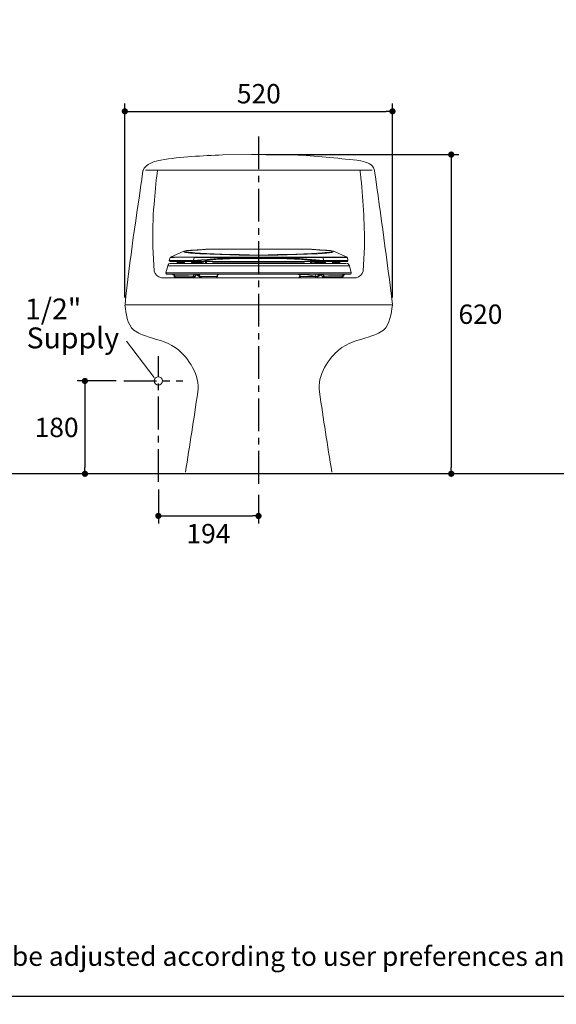
# Model space of a CAD drawing. Units: inches. Extents: x 72 to 9569, y -1214 to 1814.
# Drawn here: x 6840 to 7880, y -1214 to 695 of the extents above; entities that cross this region are included whole.
import ezdxf

# ---------------------------------------------------------------- set-up
doc = ezdxf.new("R2010")
doc.units = ezdxf.units.IN
doc.header["$MEASUREMENT"] = 0
doc.linetypes.add('CENTERX2', pattern=[101.6, 63.5, -12.7, 12.7, -12.7])
for name, color, linetype in [('Dimensions', 7, 'Continuous'), ('Title box', 7, 'Continuous'), ('Wall_Floor', 7, 'Continuous')]:
    doc.layers.add(name, color=color, linetype=linetype)
doc.styles.get("Standard").update_dxf_attribs({"font": 'helr45w_0.ttf'})
doc.dimstyles.get("Standard").update_dxf_attribs({"dimscale": 15, "dimtxt": 2.5, "dimasz": 0.8, "dimexe": 1, "dimexo": 1, "dimgap": 1, "dimtad": 2, "dimtih": 1, "dimtoh": 1, "dimdec": 0, "dimzin": 0, "dimdsep": 46, "dimtxsty": 'Standard', "dimblk": 'DOT', "dimcen": 2, "dimclrd": 1, "dimclre": 1, "dimclrt": 1, "dimadec": 0, "dimazin": 0, "dimtfac": 1, "dimtdec": 0, "dimtofl": 0, "dimtmove": 0, "dimatfit": 3, "dimfxl": 1, "dimtolj": 1, "dimtzin": 0, "dimarcsym": 0})

# ---------------------------------------------------------------- blocks, each defined once
blk = doc.blocks.new('_Dot')
at = {"color": 0, "linetype": 'ByBlock', "lineweight": -2}
blk.add_line((-0.5, 0), (-1, 0), dxfattribs=at)
at = {"color": 0, "linetype": 'ByBlock', "const_width": 0.5}
blk.add_lwpolyline([(-0.25, 0, 1), (0.25, 0, 1)], format="xyb", close=True, dxfattribs=at)
blk = doc.blocks.new('*D6')
at = {"layer": 'Defpoints', "color": 0, "transparency": 16777216}
for p in [(7109.1, -201.1), (7303.3, -211.4), (7303.3, -267.3)]:
    blk.add_point(p, dxfattribs=at)
at = {"layer": 'Dimensions', "color": 1, "lineweight": -2, "transparency": 16777216}
for p, q in [((7109.1, -216.1), (7109.1, -282.3)), ((7303.3, -226.4), (7303.3, -282.3)), ((7121.1, -267.3), (7291.3, -267.3))]:
    blk.add_line(p, q, dxfattribs=at)
at = {"layer": 'Dimensions', "color": 1, "lineweight": -2, "transparency": 16777216, "xscale": 12, "yscale": 12, "zscale": 12, "rotation": 180}
blk.add_blockref('_Dot', (7109.1, -267.3), dxfattribs=at)
at = {"layer": 'Dimensions', "color": 1, "lineweight": -2, "transparency": 16777216, "xscale": 12, "yscale": 12, "zscale": 12}
blk.add_blockref('_Dot', (7303.3, -267.3), dxfattribs=at)
at = {"layer": 'Dimensions', "color": 1, "transparency": 16777216, "insert": (7206.2, -301.6), "char_height": 37.5, "attachment_point": 5}
blk.add_mtext('\\A1;194', dxfattribs=at)
blk = doc.blocks.new('*D7')
at = {"layer": 'Defpoints', "color": 0, "transparency": 16777216}
for p in [(7042.2, -5.7), (6966.8, -185.6), (6966.8, -185.6)]:
    blk.add_point(p, dxfattribs=at)
at = {"layer": 'Dimensions', "color": 1, "lineweight": -2, "transparency": 16777216}
for p, q in [((7027.2, -5.7), (6951.8, -5.7)), ((6966.8, -17.7), (6966.8, -173.6))]:
    blk.add_line(p, q, dxfattribs=at)
at = {"layer": 'Dimensions', "color": 1, "lineweight": -2, "transparency": 16777216, "xscale": 12, "yscale": 12, "zscale": 12}
for p, rotation in [((6966.8, -5.7), 90), ((6966.8, -185.6), 270)]:
    blk.add_blockref('_Dot', p, dxfattribs=dict(at, rotation=rotation))
at = {"layer": 'Dimensions', "color": 1, "transparency": 16777216, "insert": (6911.9, -95.7), "char_height": 37.5, "attachment_point": 5}
blk.add_mtext('\\A1;180', dxfattribs=at)
blk = doc.blocks.new('*D8')
at = {"layer": 'Defpoints', "color": 0, "transparency": 16777216}
for p in [(7303.3, 433.1), (7676.8, -185.6), (7676.8, -185.6)]:
    blk.add_point(p, dxfattribs=at)
at = {"layer": 'Dimensions', "color": 1, "lineweight": -2, "transparency": 16777216}
for p, q in [((7318.3, 433.1), (7691.8, 433.1)), ((7676.8, 421.1), (7676.8, -173.6))]:
    blk.add_line(p, q, dxfattribs=at)
at = {"layer": 'Dimensions', "color": 1, "lineweight": -2, "transparency": 16777216, "xscale": 12, "yscale": 12, "zscale": 12}
for p, rotation in [((7676.8, 433.1), 90), ((7676.8, -185.6), 270)]:
    blk.add_blockref('_Dot', p, dxfattribs=dict(at, rotation=rotation))
at = {"layer": 'Dimensions', "color": 1, "transparency": 16777216, "insert": (7733.5, 123.7), "char_height": 37.5, "attachment_point": 5}
blk.add_mtext('\\A1;620', dxfattribs=at)
blk = doc.blocks.new('*D11')
at = {"layer": 'Defpoints', "color": 0, "transparency": 16777216}
for p in [(7562.9, 516.9), (7044.1, 141), (7562.9, 141)]:
    blk.add_point(p, dxfattribs=at)
at = {"layer": 'Dimensions', "color": 1, "lineweight": -2, "transparency": 16777216}
for p, q in [((7044.1, 156), (7044.1, 531.9)), ((7056.1, 516.9), (7550.9, 516.9)), ((7562.9, 156), (7562.9, 531.9))]:
    blk.add_line(p, q, dxfattribs=at)
at = {"layer": 'Dimensions', "color": 1, "lineweight": -2, "transparency": 16777216, "xscale": 12, "yscale": 12, "zscale": 12, "rotation": 180}
blk.add_blockref('_Dot', (7044.1, 516.9), dxfattribs=at)
at = {"layer": 'Dimensions', "color": 1, "lineweight": -2, "transparency": 16777216, "xscale": 12, "yscale": 12, "zscale": 12}
blk.add_blockref('_Dot', (7562.9, 516.9), dxfattribs=at)
at = {"layer": 'Dimensions', "color": 1, "transparency": 16777216, "insert": (7303.9, 551.1), "char_height": 37.5, "attachment_point": 5}
blk.add_mtext('\\A1;520', dxfattribs=at)

msp = doc.modelspace()

# ---------------------------------------------------------------- linework, layer by layer
at = {"lineweight": 18}
for p, q in [((7523.3, 402.8), (7084.1, 402.8)), ((7084.1, 402.8), (7523.3, 402.8)), ((7184.4, 248.5), (7178.6, 247.8)), ((7193, 248.5), (7184.4, 248.5)), ((7197.3, 249.2), (7185.8, 247.8)), ((7194.4, 249.2), (7193, 248.5)), ((7199.5, 249.2), (7194.4, 249.2)), ((7200.2, 249.2), (7198.8, 249.2)), ((7200.9, 249.9), (7199.5, 249.2)), ((7303.3, 249.9), (7200.9, 249.9)), ((7303.3, 249.9), (7201.7, 249.9)), ((7405.7, 249.9), (7303.3, 249.9)), ((7303.3, 249.9), (7405.7, 249.9)), ((7405.7, 249.9), (7407.2, 249.2)), ((7409.3, 249.2), (7406.4, 249.2)), ((7407.2, 249.2), (7414.4, 249.2)), ((7421.6, 247.8), (7409.3, 249.2)), ((7414.4, 249.2), (7416.5, 248.5)), ((7416.5, 248.5), (7422.3, 248.5)), ((7422.3, 248.5), (7428.8, 247.8)), ((7131.7, 233.3), (7130.3, 227.6)), ((7139.6, 233.3), (7131.7, 233.3)), ((7158.4, 245.6), (7132.4, 234.1)), ((7178.6, 234.1), (7132.4, 234.1)), ((7178.6, 234.1), (7139.6, 233.3)), ((7162, 246.3), (7158.4, 245.6)), ((7158.4, 245.6), (7159.8, 244.2)), ((7159.8, 244.2), (7162, 243.4)), ((7166.3, 247), (7162, 246.3)), ((7163.4, 246.3), (7162, 245.6)), ((7162, 245.6), (7162.7, 244.9)), ((7162, 243.4), (7171.4, 242)), ((7162.7, 244.9), (7164.2, 244.2)), ((7164.2, 247), (7163.4, 246.3)), ((7169.2, 247), (7164.2, 247)), ((7164.2, 244.2), (7167.8, 244.2)), ((7173.5, 247), (7166.3, 247)), ((7167.8, 244.2), (7169.9, 243.4)), ((7172.1, 247.8), (7169.2, 247)), ((7169.9, 243.4), (7175, 243.4)), ((7171.4, 242), (7189.4, 240.5)), ((7178.6, 247.8), (7172.1, 247.8)), ((7185.8, 247.8), (7173.5, 247)), ((7175, 243.4), (7180, 242.7)), ((7177.1, 227.6), (7178.6, 233.3)), ((7241.3, 234.1), (7178.6, 234.1)), ((7241.3, 233.3), (7178.6, 233.3)), ((7180, 242.7), (7185.1, 242)), ((7185.1, 242), (7190.1, 242)), ((7189.4, 240.5), (7209.6, 239.8)), ((7202.4, 241.3), (7190.8, 242)), ((7193, 229), (7208.9, 230.4)), ((7193, 226.8), (7220.4, 229.7)), ((7231.9, 239.8), (7202.4, 241.3)), ((7206.7, 229), (7220.4, 230.4)), ((7208.9, 230.4), (7224.7, 231.9)), ((7209.6, 239.8), (7229.1, 239.1)), ((7220.4, 230.4), (7234.1, 231.2)), ((7220.4, 229.7), (7234.1, 230.4)), ((7224.7, 231.9), (7240.6, 232.6)), ((7229.1, 239.1), (7230.5, 239.8)), ((7229.1, 239.1), (7265.8, 238.4)), ((7230.5, 239.8), (7231.9, 239.8)), ((7267.3, 239.1), (7231.9, 239.8)), ((7234.1, 231.2), (7247.8, 231.9)), ((7234.1, 230.4), (7247.8, 231.2)), ((7271.6, 233.3), (7240.6, 232.6)), ((7304.2, 234.1), (7241.3, 234.1)), ((7247.8, 231.9), (7261.5, 232.6)), ((7247.8, 231.2), (7275.2, 231.9)), ((7261.5, 232.6), (7304.2, 232.6)), ((7265.8, 238.4), (7304.2, 237.7)), ((7304.2, 238.4), (7267.3, 239.1)), ((7304.2, 232.6), (7271.6, 233.3)), ((7275.2, 231.9), (7304.2, 231.9)), ((7340.1, 239.1), (7304.1, 238.4)), ((7340.8, 238.4), (7304.1, 237.7)), ((7304.1, 234.1), (7365.3, 234.1)), ((7304.1, 232.6), (7335.1, 233.3)), ((7345.9, 232.6), (7304.1, 232.6)), ((7331.5, 231.9), (7304.1, 231.9)), ((7358.9, 231.2), (7331.5, 231.9)), ((7335.1, 233.3), (7366.1, 232.6)), ((7375.4, 239.8), (7340.1, 239.1)), ((7377.6, 239.1), (7340.8, 238.4)), ((7359.6, 231.9), (7345.9, 232.6)), ((7373.3, 230.4), (7358.9, 231.2)), ((7373.3, 231.2), (7359.6, 231.9)), ((7365.3, 234.1), (7428.1, 234.1)), ((7365.3, 233.3), (7428.8, 233.3)), ((7382.6, 231.9), (7366.1, 232.6)), ((7387, 230.4), (7373.3, 231.2)), ((7387, 229.7), (7373.3, 230.4)), ((7405.7, 241.3), (7375.4, 239.8)), ((7376.2, 239.8), (7375.4, 239.8)), ((7377.6, 239.1), (7376.2, 239.8)), ((7397.8, 239.8), (7377.6, 239.1)), ((7397.8, 230.4), (7382.6, 231.9)), ((7414.4, 227.6), (7387, 230.4)), ((7414.4, 226.8), (7387, 229.7)), ((7418, 240.5), (7397.8, 239.8)), ((7414.4, 229), (7397.8, 230.4)), ((7416.5, 242), (7405.7, 241.3)), ((7422.3, 242), (7417.3, 242)), ((7435.3, 242), (7418, 240.5)), ((7433.8, 247), (7421.6, 247.8)), ((7426.6, 242.7), (7422.3, 242)), ((7431.7, 243.4), (7426.6, 242.7)), ((7428.1, 234.1), (7475, 234.1)), ((7428.8, 247.8), (7435.3, 247.8)), ((7429.5, 227.6), (7428.8, 233.3)), ((7428.8, 233.3), (7475.7, 233.3)), ((7438.9, 243.4), (7431.7, 243.4)), ((7441.1, 247), (7433.8, 247)), ((7435.3, 247.8), (7437.4, 247)), ((7445.4, 243.4), (7435.3, 242)), ((7437.4, 247), (7442.5, 247)), ((7441.1, 244.2), (7438.9, 243.4)), ((7444.7, 246.3), (7441.1, 247)), ((7443.2, 244.2), (7441.1, 244.2)), ((7442.5, 247), (7443.9, 246.3)), ((7444.7, 244.9), (7443.2, 244.2)), ((7443.9, 246.3), (7445.4, 245.6)), ((7448.3, 245.6), (7444.7, 246.3)), ((7445.4, 245.6), (7444.7, 244.9)), ((7446.8, 244.2), (7445.4, 243.4)), ((7448.3, 245.6), (7446.8, 244.2)), ((7475, 234.1), (7448.3, 245.6)), ((7476.4, 227.6), (7475.7, 233.3)), ((7127.4, 217.5), (7123.8, 203.8)), ((7128.1, 219.6), (7127.4, 217.5)), ((7303.3, 217.5), (7127.4, 217.5)), ((7129.6, 221.1), (7128.1, 219.6)), ((7131.7, 221.8), (7129.6, 221.1)), ((7130.3, 227.6), (7177.1, 227.6)), ((7130.3, 227.6), (7193, 227.6)), ((7130.3, 227.6), (7131.7, 226.1)), ((7131.7, 226.1), (7175, 226.1)), ((7133.9, 221.8), (7131.7, 221.8)), ((7174.3, 221.8), (7133.9, 221.8)), ((7303.3, 221.8), (7133.9, 221.8)), ((7134.6, 221.8), (7136.8, 221.8)), ((7137.5, 221.8), (7174.3, 221.8)), ((7144.7, 225.4), (7144, 226.1)), ((7145.4, 224.7), (7144.7, 225.4)), ((7145.4, 226.1), (7146.9, 224.7)), ((7145.4, 224.7), (7146.1, 224)), ((7146.1, 224), (7147.6, 223.2)), ((7146.9, 224.7), (7147.6, 224.7)), ((7147.6, 224.7), (7149, 225.4)), ((7147.6, 223.2), (7158.4, 223.2)), ((7149, 225.4), (7160.6, 225.4)), ((7149.8, 223.2), (7151.2, 224)), ((7151.2, 224), (7151.2, 225.4)), ((7158.4, 223.2), (7159.8, 224)), ((7158.4, 223.2), (7159.8, 224)), ((7159.8, 224), (7160.6, 225.4)), ((7159.8, 224), (7160.6, 225.4)), ((7173.5, 225.4), (7172.1, 226.1)), ((7173.5, 225.4), (7172.1, 226.1)), ((7173.5, 224), (7173.5, 225.4)), ((7174.3, 224), (7173.5, 225.4)), ((7177.1, 224), (7173.5, 224)), ((7173.5, 224), (7174.3, 222.5)), ((7174.3, 224), (7193.7, 224)), ((7175.7, 221.8), (7174.3, 223.2)), ((7174.3, 222.5), (7175.7, 221.8)), ((7181.5, 226.1), (7175, 226.1)), ((7176.4, 225.4), (7175, 226.1)), ((7177.1, 224), (7176.4, 225.4)), ((7177.1, 227.6), (7193, 229)), ((7178.6, 226.1), (7177.1, 227.6)), ((7180, 224), (7177.1, 224)), ((7179.3, 225.4), (7178.6, 226.1)), ((7180, 224), (7179.3, 225.4)), ((7182.9, 224), (7180, 224)), ((7181.5, 226.1), (7425.2, 226.1)), ((7182.9, 225.4), (7181.5, 226.1)), ((7182.9, 224), (7182.9, 225.4)), ((7192.3, 224), (7182.9, 224)), ((7188, 225.4), (7186.5, 226.1)), ((7188, 224), (7188, 225.4)), ((7188.7, 222.5), (7188, 224)), ((7189.4, 221.8), (7188.7, 222.5)), ((7192.3, 226.8), (7302.6, 226.1)), ((7192.3, 224), (7193, 226.1)), ((7193, 224.7), (7192.3, 224)), ((7192.3, 221.8), (7193, 222.5)), ((7193, 226.8), (7206.7, 229)), ((7193.7, 226.1), (7193, 224.7)), ((7193, 222.5), (7193.7, 224)), ((7193.7, 226.1), (7193.7, 224)), ((7195.9, 223.2), (7193.7, 224)), ((7196.6, 226.1), (7195.9, 223.2)), ((7195.9, 223.2), (7195.9, 221.8)), ((7200.2, 221.8), (7200.2, 226.1)), ((7202.4, 224), (7202.4, 226.1)), ((7203.1, 221.8), (7202.4, 224)), ((7213.2, 225.4), (7214.6, 224.7)), ((7214.6, 224.7), (7303.3, 224.7)), ((7392, 224.7), (7303.3, 224.7)), ((7472.8, 221.8), (7303.3, 221.8)), ((7303.3, 217.5), (7479.3, 217.5)), ((7414.4, 226.8), (7304.1, 226.1)), ((7351.6, 226.1), (7351.6, 224.7)), ((7353.1, 224.7), (7353.1, 226.1)), ((7353.8, 224.7), (7353.8, 226.1)), ((7387.7, 224.7), (7387.7, 226.1)), ((7388.4, 226.1), (7388.4, 224.7)), ((7389.1, 224.7), (7388.4, 224.7)), ((7389.1, 226.1), (7389.1, 224.7)), ((7393.5, 225.4), (7392, 224.7)), ((7404.3, 221.8), (7404.3, 226.1)), ((7405.7, 224.7), (7405.7, 226.1)), ((7405.7, 226.1), (7405.7, 221.8)), ((7407.2, 221.8), (7407.2, 226.1)), ((7410.1, 226.1), (7410.8, 223.2)), ((7410.8, 223.2), (7412.9, 224)), ((7410.8, 221.8), (7410.8, 223.2)), ((7412.9, 224), (7412.9, 226.1)), ((7412.9, 226.1), (7413.7, 224.7)), ((7433.1, 224), (7412.9, 224)), ((7412.9, 224), (7413.7, 222.5)), ((7413.7, 224.7), (7415.1, 224)), ((7413.7, 222.5), (7415.1, 221.8)), ((7429.5, 227.6), (7414.4, 229)), ((7476.4, 227.6), (7414.4, 227.6)), ((7415.1, 224), (7414.4, 226.1)), ((7415.1, 224), (7423.7, 224)), ((7418, 221.8), (7418.7, 222.5)), ((7418.7, 224), (7419.4, 225.4)), ((7418.7, 222.5), (7418.7, 224)), ((7419.4, 225.4), (7420.1, 226.1)), ((7423.7, 224), (7424.5, 225.4)), ((7423.7, 224), (7427.4, 224)), ((7424.5, 225.4), (7425.2, 226.1)), ((7425.2, 226.1), (7431.7, 226.1)), ((7427.4, 225.4), (7428.8, 226.1)), ((7427.4, 224), (7427.4, 225.4)), ((7427.4, 224), (7430.2, 224)), ((7428.8, 226.1), (7429.5, 227.6)), ((7476.4, 227.6), (7429.5, 227.6)), ((7430.2, 224), (7431, 225.4)), ((7430.2, 224), (7433.1, 224)), ((7431, 225.4), (7431.7, 226.1)), ((7431.7, 226.1), (7475.7, 226.1)), ((7431.7, 221.8), (7433.1, 223.2)), ((7431.7, 221.8), (7432.4, 222.5)), ((7432.4, 222.5), (7433.1, 224)), ((7433.1, 225.4), (7434.6, 226.1)), ((7433.8, 225.4), (7433.1, 224)), ((7433.1, 224), (7433.1, 225.4)), ((7472.8, 221.8), (7433.1, 221.8)), ((7469.2, 221.8), (7433.1, 221.8)), ((7435.3, 226.1), (7433.8, 225.4)), ((7458.4, 225.4), (7446.8, 225.4)), ((7446.8, 225.4), (7446.8, 224)), ((7446.8, 224), (7446.8, 225.4)), ((7446.8, 224), (7448.3, 223.2)), ((7448.3, 223.2), (7446.8, 224)), ((7459.8, 223.2), (7448.3, 223.2)), ((7456.2, 224), (7455.5, 225.4)), ((7457.6, 223.2), (7456.2, 224)), ((7457.6, 226.1), (7458.4, 226.1)), ((7459.1, 224.7), (7458.4, 225.4)), ((7460.5, 224.7), (7459.1, 224.7)), ((7459.8, 223.2), (7460.5, 224)), ((7462, 226.1), (7460.5, 224.7)), ((7460.5, 224), (7461.2, 224.7)), ((7462, 225.4), (7461.2, 224.7)), ((7463.4, 226.1), (7462, 225.4)), ((7472.1, 221.8), (7470.6, 221.8)), ((7475.7, 221.8), (7473.5, 221.8)), ((7475.7, 226.1), (7476.4, 227.6)), ((7477.1, 221.1), (7475.7, 221.8)), ((7478.5, 219.6), (7477.1, 221.1)), ((7479.3, 217.5), (7478.5, 219.6)), ((7482.9, 203.8), (7479.3, 217.5)), ((7303.3, 194.4), (7115.1, 194.4)), ((7123.8, 203.8), (7482.9, 203.8)), ((7123.8, 203), (7168.5, 203.8)), ((7123.8, 203), (7125.2, 201.6)), ((7125.2, 201.6), (7133.9, 201.6)), ((7125.2, 201.6), (7303.3, 201.6)), ((7133.9, 201.6), (7125.2, 201.6)), ((7128.1, 194.4), (7479.3, 194.4)), ((7133.9, 201.6), (7136, 201.6)), ((7133.9, 201.6), (7135.3, 201.6)), ((7135.3, 201.6), (7136.8, 201.6)), ((7136, 201.6), (7137.5, 200.9)), ((7136.8, 201.6), (7137.5, 200.2)), ((7137.5, 200.9), (7138.9, 199.4)), ((7137.5, 200.2), (7138.9, 199.4)), ((7138.2, 201.6), (7139.6, 201.6)), ((7138.9, 199.4), (7139.6, 198)), ((7138.9, 199.4), (7139.6, 198)), ((7139.6, 201.6), (7140.4, 200.2)), ((7139.6, 198), (7140.4, 195.8)), ((7139.6, 198), (7139.6, 196.6)), ((7139.6, 198), (7141.1, 198)), ((7139.6, 196.6), (7141.1, 195.8)), ((7140.4, 200.2), (7141.1, 198.7)), ((7140.4, 195.8), (7141.8, 195.8)), ((7141.1, 198.7), (7141.1, 198)), ((7167.8, 198), (7141.1, 198)), ((7141.1, 198), (7141.8, 196.6)), ((7141.1, 195.8), (7141.8, 195.8)), ((7141.8, 196.6), (7142.5, 195.8)), ((7177.9, 195.8), (7141.8, 195.8)), ((7149.8, 195.8), (7154.8, 195.1)), ((7154.8, 195.1), (7159.8, 195.1)), ((7159.8, 195.1), (7169.9, 194.4)), ((7176.4, 197.3), (7167.8, 198)), ((7168.5, 203.8), (7213.9, 203.8)), ((7169.9, 194.4), (7179.3, 194.4)), ((7173.5, 201.6), (7177.1, 200.9)), ((7177.1, 199.4), (7176.4, 197.3)), ((7176.4, 197.3), (7176.4, 195.8)), ((7177.1, 200.9), (7180.8, 199.4)), ((7177.9, 200.9), (7177.1, 199.4)), ((7180.8, 197.3), (7177.1, 197.3)), ((7177.9, 195.8), (7179.3, 195.8)), ((7182.9, 200.9), (7178.6, 201.6)), ((7179.3, 195.8), (7180.8, 197.3)), ((7180.8, 199.4), (7184.4, 198.7)), ((7180.8, 197.3), (7181.5, 198.7)), ((7181.5, 198.7), (7182.9, 199.4)), ((7182.9, 201.6), (7184.4, 201.6)), ((7182.9, 201.6), (7184.4, 201.6)), ((7187.2, 198.7), (7182.9, 200.9)), ((7184.4, 201.6), (7186.5, 200.2)), ((7184.4, 201.6), (7186.5, 200.2)), ((7184.4, 198.7), (7188, 196.6)), ((7185.8, 201.6), (7187.2, 201.6)), ((7186.5, 200.2), (7187.2, 198.7)), ((7186.5, 200.2), (7188, 198.7)), ((7187.2, 201.6), (7188.7, 200.2)), ((7187.2, 198.7), (7188, 196.6)), ((7188, 198.7), (7188, 196.6)), ((7188, 196.6), (7188.7, 195.1)), ((7188.7, 195.1), (7188, 196.6)), ((7188, 196.6), (7189.4, 196.6)), ((7188.7, 200.2), (7189.4, 198)), ((7188.7, 195.1), (7190.1, 194.4)), ((7190.1, 194.4), (7188.7, 195.1)), ((7189.4, 198), (7189.4, 196.6)), ((7190.1, 195.1), (7189.4, 196.6)), ((7189.4, 196.6), (7192.3, 196.6)), ((7190.8, 194.4), (7190.1, 195.1)), ((7192.3, 196.6), (7224, 196.6)), ((7192.3, 194.4), (7192.3, 196.6)), ((7193, 194.4), (7193, 196.6)), ((7213.9, 203.8), (7303.3, 203)), ((7221.1, 194.4), (7223.3, 195.1)), ((7221.1, 194.4), (7222.6, 195.1)), ((7222.6, 195.1), (7223.3, 196.6)), ((7224, 200.9), (7223.3, 199.4)), ((7223.3, 196.6), (7223.3, 199.4)), ((7223.3, 199.4), (7224, 198)), ((7223.3, 195.1), (7224, 196.6)), ((7224.7, 201.6), (7224, 200.9)), ((7224, 198), (7224.7, 200.2)), ((7224, 198), (7224, 196.6)), ((7224.7, 200.2), (7225.4, 200.9)), ((7225.4, 200.9), (7226.2, 201.6)), ((7290.4, 201.6), (7303.3, 201.6)), ((7290.4, 201.6), (7481.4, 201.6)), ((7393.5, 203.8), (7303.3, 203)), ((7303.3, 194.4), (7492.3, 194.4)), ((7380.5, 201.6), (7381.2, 200.9)), ((7381.2, 200.9), (7382.6, 200.2)), ((7383.4, 198.7), (7381.2, 194.4)), ((7382.6, 201.6), (7383.4, 200.9)), ((7382.6, 200.2), (7383.4, 198)), ((7387, 200.9), (7383.4, 199.4)), ((7383.4, 200.9), (7383.4, 198)), ((7384.1, 196.6), (7383.4, 199.4)), ((7383.4, 196.6), (7383.4, 198)), ((7415.1, 196.6), (7383.4, 196.6)), ((7383.4, 196.6), (7384.1, 195.1)), ((7384.8, 195.1), (7384.1, 196.6)), ((7384.1, 195.1), (7385.5, 194.4)), ((7385.5, 194.4), (7384.8, 195.1)), ((7394.2, 200.9), (7387, 200.9)), ((7438.2, 203.8), (7393.5, 203.8)), ((7398.5, 200.2), (7394.2, 200.9)), ((7406.4, 198.7), (7398.5, 200.2)), ((7410.8, 197.3), (7406.4, 198.7)), ((7413.7, 197.3), (7410.8, 197.3)), ((7413.7, 201.6), (7414.4, 200.9)), ((7414.4, 199.4), (7413.7, 197.3)), ((7413.7, 195.1), (7413.7, 196.6)), ((7414.4, 194.4), (7413.7, 195.1)), ((7414.4, 200.9), (7414.4, 199.4)), ((7414.4, 194.4), (7415.1, 196.6)), ((7417.3, 196.6), (7415.1, 196.6)), ((7415.8, 194.4), (7417.3, 195.1)), ((7416.5, 194.4), (7418, 195.1)), ((7416.5, 194.4), (7418, 195.1)), ((7418, 198), (7417.3, 196.6)), ((7418.7, 196.6), (7417.3, 196.6)), ((7417.3, 195.1), (7417.3, 196.6)), ((7418.7, 200.2), (7418, 198)), ((7418, 195.1), (7418.7, 196.6)), ((7418, 195.1), (7418.7, 196.6)), ((7419.4, 201.6), (7418.7, 200.2)), ((7418.7, 196.6), (7419.4, 198.7)), ((7418.7, 196.6), (7422.3, 198.7)), ((7419.4, 198.7), (7418.7, 196.6)), ((7421.6, 201.6), (7419.4, 201.6)), ((7419.4, 198.7), (7423.7, 200.9)), ((7419.4, 198.7), (7420.9, 200.2)), ((7420.2, 200.2), (7419.4, 198.7)), ((7422.3, 201.6), (7420.2, 200.2)), ((7420.9, 200.2), (7422.3, 200.9)), ((7422.3, 200.9), (7424.5, 201.6)), ((7424.5, 201.6), (7422.3, 201.6)), ((7422.3, 198.7), (7425.9, 200.2)), ((7423.7, 200.9), (7428.8, 201.6)), ((7424.5, 199.4), (7425.2, 198.7)), ((7425.2, 198.7), (7426.6, 197.3)), ((7425.9, 200.2), (7429.5, 200.9)), ((7426.6, 197.3), (7427.4, 195.8)), ((7426.6, 197.3), (7429.5, 197.3)), ((7427.4, 195.8), (7428.8, 195.8)), ((7436.7, 194.4), (7428.1, 194.4)), ((7464.8, 195.8), (7428.8, 195.8)), ((7429.5, 200.9), (7433.1, 201.6)), ((7429.5, 200.9), (7429.5, 199.4)), ((7429.5, 199.4), (7430.2, 197.3)), ((7430.2, 197.3), (7438.9, 198)), ((7430.2, 197.3), (7430.2, 195.8)), ((7446.8, 195.1), (7436.7, 194.4)), ((7482.9, 203), (7438.2, 203.8)), ((7438.9, 198), (7466.3, 198)), ((7451.9, 195.1), (7446.8, 195.1)), ((7456.9, 195.8), (7451.9, 195.1)), ((7465.6, 196.6), (7464.1, 195.8)), ((7464.8, 195.8), (7466.3, 195.8)), ((7466.3, 195.8), (7464.8, 195.8)), ((7466.3, 198), (7465.6, 196.6)), ((7467, 200.2), (7466.3, 198.7)), ((7466.3, 198.7), (7466.3, 198)), ((7466.3, 195.8), (7467.7, 198)), ((7467.7, 198), (7466.3, 198)), ((7467, 196.6), (7466.3, 195.8)), ((7467.7, 201.6), (7467, 200.2)), ((7467.7, 198), (7467, 196.6)), ((7468.5, 201.6), (7467.7, 201.6)), ((7467.7, 198), (7468.5, 199.4)), ((7468.5, 199.4), (7467.7, 198)), ((7468.5, 199.4), (7469.9, 200.9)), ((7469.2, 200.2), (7468.5, 199.4)), ((7470.6, 201.6), (7469.2, 200.2)), ((7469.9, 200.9), (7471.3, 201.6)), ((7472.8, 201.6), (7470.6, 201.6)), ((7471.3, 201.6), (7472.8, 201.6)), ((7472.8, 201.6), (7481.4, 201.6)), ((7472.8, 201.6), (7481.4, 201.6)), ((7482.2, 201.6), (7482.9, 203)), ((7482.2, 201.6), (7482.9, 203)), ((7044.5, 141.8), (7303.3, 141.8)), ((7562.9, 141.8), (7303.3, 141.8))]:
    msp.add_line(p, q, dxfattribs=at)
at = {"color": 1, "lineweight": 9}
msp.add_line((7101.2, 1.2), (7047.4, 71.3), dxfattribs=at)
at = {"lineweight": 18}
for points, knots in [([(7044.5, 142.5), (7053.1, 229), (7067.3, 315.2), (7079.1, 401.3), (7079.1, 401.3), (7079.5, 402.5), (7079.5, 402.5), (7083.8, 415.6), (7104, 420.6), (7113.7, 422.3), (7152.8, 429.4), (7194.4, 430.6), (7234.1, 432.3), (7234.1, 432.3), (7289.6, 433.1), (7289.6, 433.1), (7289.6, 433.1), (7317.8, 433.1), (7317.8, 433.1), (7317.8, 433.1), (7372.6, 432.3), (7372.6, 432.3), (7412.7, 431.4), (7456.2, 425.5), (7493.7, 422.3)], [0, 0, 0, 0, 1, 1, 1, 2, 2, 2, 3, 3, 3, 4, 4, 4, 5, 5, 5, 6, 6, 6, 7, 7, 7, 8, 8, 8, 8]), ([(7493.7, 422.3), (7503.4, 420.8), (7519, 417.6), (7524, 410.7), (7527.2, 406.3), (7528.3, 401.3), (7528.3, 401.3), (7540.1, 315.1), (7552.5, 228.9), (7562.9, 142.5)], [0, 0, 0, 0, 1, 1, 1, 2, 2, 2, 3, 3, 3, 3]), ([(7107.2, 401.3), (7104.1, 375.2), (7102.8, 359.8), (7100.7, 336.5), (7098.3, 310.9), (7098.5, 279.9), (7098.5, 254.2), (7098.5, 254.2), (7100.7, 207.4), (7100.7, 207.4), (7102.7, 200.3), (7108, 195.8), (7115.1, 194.4)], [0, 0, 0, 0, 1, 1, 1, 2, 2, 2, 3, 3, 3, 4, 4, 4, 4]), ([(7492.3, 194.4), (7499, 195.4), (7504.7, 200.7), (7506, 207.4), (7506, 207.4), (7508.8, 254.2), (7508.8, 254.2), (7508.8, 301.7), (7505.6, 349.1), (7500.9, 396.3), (7500.9, 394.8), (7500.3, 400.3), (7500.2, 401.3)], [0, 0, 0, 0, 1, 1, 1, 2, 2, 2, 3, 3, 3, 4, 4, 4, 4]), ([(7044.1, 141), (7047, 125), (7048.1, 104), (7061.6, 92.8), (7069.2, 86.6), (7080.2, 82.8), (7089.5, 79.8), (7111.1, 73), (7131.1, 68.7), (7148.6, 53.8)], [0, 0, 0, 0, 1, 1, 1, 2, 2, 2, 3, 3, 3, 3]), ([(7562.9, 141), (7559.9, 125), (7558.9, 104), (7545.3, 92.8), (7537.8, 86.6), (7526.8, 82.8), (7517.5, 79.8), (7495.9, 73), (7475.9, 68.7), (7458.4, 53.8)], [0, 0, 0, 0, 1, 1, 1, 2, 2, 2, 3, 3, 3, 3]), ([(7117.3, -5.7), (7117.3, -10.2), (7113.6, -13.9), (7109.1, -13.9), (7104.6, -13.9), (7101, -10.2), (7101, -5.7), (7101, -1.2), (7104.6, 2.4), (7109.1, 2.4), (7113.6, 2.4), (7117.3, -1.2), (7117.3, -5.7)], [0, 0, 0, 0, 1, 1, 1, 2, 2, 2, 3, 3, 3, 4, 4, 4, 4])]:
    msp.add_open_spline(points, degree=3, knots=knots, dxfattribs=at)
for points in [[(7200.9, 221.8), (7200.9, 221.8), (7200.9, 226.1), (7200.9, 226.1)], [(7200.9, 226.1), (7200.9, 226.1), (7200.9, 221.8), (7200.9, 221.8)], [(7387.7, 224.7), (7387.7, 224.7), (7353.8, 224.7), (7353.8, 224.7)], [(7353.8, 224.7), (7353.8, 224.7), (7387.7, 224.7), (7387.7, 224.7)], [(7316.3, 201.6), (7316.3, 201.6), (7303.3, 201.6), (7303.3, 201.6)], [(7303.3, 201.6), (7303.3, 201.6), (7316.3, 201.6), (7316.3, 201.6)], [(7147.9, 54.5), (7165.6, 40.4), (7191.5, 4.5), (7185.4, -27)], [(7459.1, 54.5), (7441.4, 40.4), (7415.5, 4.5), (7421.6, -27)], [(7185.4, -27), (7178.2, -79), (7169.8, -130.8), (7161.6, -182.7)], [(7421.6, -27), (7428.8, -79), (7437.2, -130.8), (7445.4, -182.7)]]:
    msp.add_open_spline(points, degree=3, dxfattribs=at)
at = {"layer": 'Dimensions', "color": 4, "linetype": 'CENTERX2'}
for points in [[(7303.3, 468.2), (7303.3, -211.4)], [(7109.1, -201.1), (7109.1, 42.5)], [(7042.2, -5.7), (7156.7, -5.7)]]:
    msp.add_lwpolyline(points, dxfattribs=at)
at = {"layer": 'Title box'}
msp.add_lwpolyline([(5326.2, -1198.8), (5326.2, 1813.9), (9569, 1813.9), (9569, -1198.8)], close=True, dxfattribs=at)
at = {"layer": 'Wall_Floor', "color": 100}
msp.add_line((8071.3, -185.6), (5857.8, -185.6), dxfattribs=at)

# ---------------------------------------------------------------- texts
at = {"color": 1}
for s, p in [('1/2"', (6850.7, 113.6)), ('Supply', (6853.7, 57.5))]:
    msp.add_text(s, height=40.48, dxfattribs=at).set_placement(p)
at = {"layer": 'Dimensions', "insert": (5602.5, -1101.9), "char_height": 37.5, "width": 2420.357, "attachment_point": 1}
msp.add_mtext('{\\fTahoma|b0|i0|c0|p34;* The recommended dimension for installation can be adjusted according to user preferences and layout.}', dxfattribs=at)

# ---------------------------------------------------------------- dimensions: what is measured, and where the dimension line sits
at = {"layer": 'Dimensions'}
dim = msp.add_linear_dim(base=(7562.9, 516.9), p1=(7044.1, 141), p2=(7562.9, 141), text='520', dimstyle='Standard', dxfattribs=at)
dim.commit()
dim.dimension.update_dxf_attribs({"geometry": '*D11', "text_midpoint": (7303.9, 516.9), "dimtype": 160})
dim = msp.add_linear_dim(base=(7676.8, -185.6), p1=(7303.3, 433.1), p2=(7676.8, -185.6), angle=90, text='620', dimstyle='Standard', dxfattribs=at)
dim.commit()
dim.dimension.update_dxf_attribs({"geometry": '*D8', "text_midpoint": (7733.5, 123.7)})
dim = msp.add_linear_dim(base=(6966.8, -185.6), p1=(7042.2, -5.7), p2=(6966.8, -185.6), angle=90, dimstyle='Standard', dxfattribs=at)
dim.commit()
dim.dimension.update_dxf_attribs({"geometry": '*D7', "text_midpoint": (6911.9, -95.7)})
dim = msp.add_linear_dim(base=(7303.3, -267.3), p1=(7109.1, -201.1), p2=(7303.3, -211.4), dimstyle='Standard', dxfattribs=at)
dim.commit()
dim.dimension.update_dxf_attribs({"geometry": '*D6', "text_midpoint": (7206.2, -301.6)})

doc.saveas('drawing.dxf')
